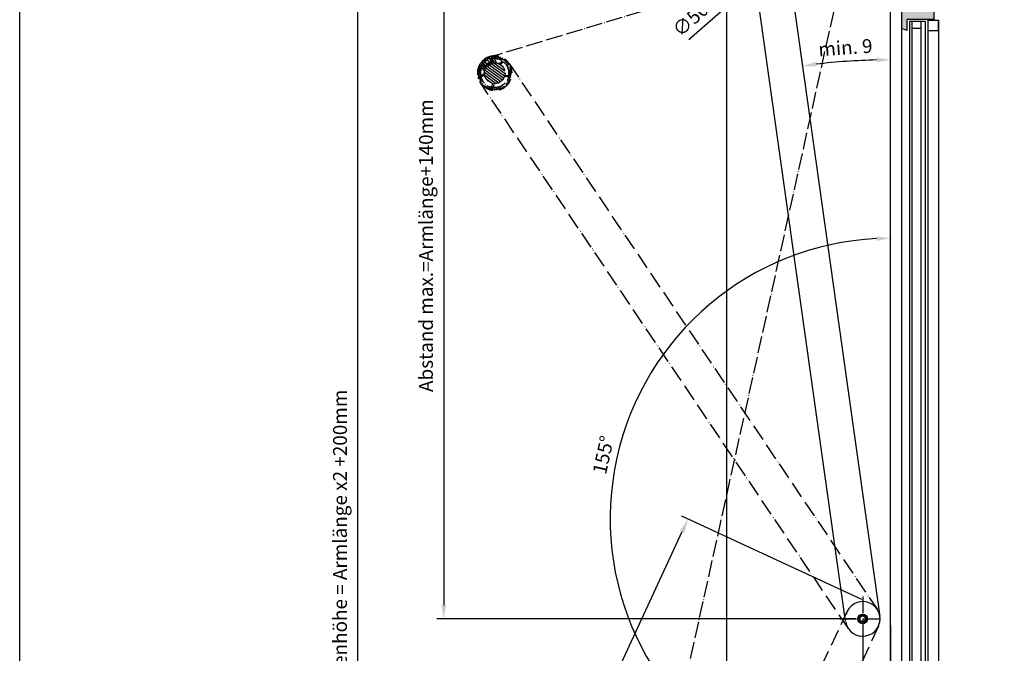
# Model space of a CAD drawing. Units: millimetres. Extents: x 25523 to 29315, y 5742 to 11034.
# Drawn here: x 25523 to 26944, y 7595 to 8510 of the extents above; entities that cross this region are included whole.
import ezdxf

# ---------------------------------------------------------------- set-up
doc = ezdxf.new("R2010")
doc.units = ezdxf.units.MM
doc.linetypes.add('ACAD_ISO04W100', pattern=[30, 24, -3, 0, -3])
doc.linetypes.add('ACAD_ISO05W100', pattern=[33, 24, -3, 0, -3, 0, -3])
for name, color, linetype in [('2D-Fenster-Türen', 150, 'Continuous'), ('Storama Masslinie', 1, 'Continuous'), ('Storama Stoff', 72, 'ACAD_ISO04W100'), ('Storama Strich2Punk', 8, 'ACAD_ISO05W100'), ('Storama Volllinie', 7, 'Continuous')]:
    doc.layers.add(name, color=color, linetype=linetype)
doc.styles.add('ADESK2', font='isocp')
doc.dimstyles.new('MASS1_10', dxfattribs={"dimtxt": 20, "dimasz": 20, "dimexe": 10, "dimexo": 10, "dimgap": 1, "dimtad": 0, "dimdec": 1, "dimdsep": 46, "dimtxsty": 'ADESK2', "dimcen": -10, "dimclrd": 1, "dimclre": 1, "dimclrt": 256, "dimadec": 0, "dimazin": 0, "dimtfac": 1, "dimtdec": 1, "dimtmove": 0, "dimatfit": 3, "dimfxl": 1, "dimtvp": 1, "dimtolj": 1, "dimtzin": 0, "dimarcsym": 0})

# ---------------------------------------------------------------- blocks, each defined once
blk = doc.blocks.new('*D2')
at = {"layer": 'Defpoints', "color": 0, "transparency": 16777216}
for p in [(26779.7, 8767.2), (26462.5, 8040.8), (26717.1, 7655.7), (26315.6, 6794.7), (26779.7, 6774.4)]:
    blk.add_point(p, dxfattribs=at)
at = {"layer": 'Storama Masslinie', "color": 1, "lineweight": -2, "transparency": 16777216}
blk.add_arc((26779.7, 7789.9), 404.5, 92.8335, 242.1665, dxfattribs=at)
at = {"layer": 'Storama Masslinie', "color": 1, "transparency": 16777216}
for points in [[(26759.6, 8197.2), (26759.8, 8190.6), (26779.7, 8194.4)], [(26592.4, 7435.3), (26589.4, 7429.3), (26608.8, 7423.4)]]:
    blk.add_solid(points, dxfattribs=at)
at = {"layer": 'Storama Masslinie', "transparency": 16777216, "insert": (26365.3, 7881.8), "char_height": 20, "attachment_point": 5, "rotation": 77.5, "style": 'ADESK2'}
blk.add_mtext('\\A1;155°', dxfattribs=at)
blk = doc.blocks.new('*D3')
at = {"layer": 'Defpoints', "color": 0, "transparency": 16777216}
for p in [(26779.7, 8767.2), (26632.3, 8589.4), (26737.3, 8450.9), (26764.5, 7648.6), (26779.7, 6774.4)]:
    blk.add_point(p, dxfattribs=at)
at = {"layer": 'Storama Masslinie', "color": 1, "lineweight": -2, "transparency": 16777216}
blk.add_arc((26779.7, 7540.6), 911.3, 91.2575, 96.7425, dxfattribs=at)
at = {"layer": 'Storama Masslinie', "color": 1, "transparency": 16777216}
for points in [[(26673.1, 8442.3), (26672.3, 8448.9), (26652.9, 8443)], [(26759.7, 8455), (26759.8, 8448.4), (26779.7, 8451.9)]]:
    blk.add_solid(points, dxfattribs=at)
at = {"layer": 'Storama Masslinie', "transparency": 16777216, "insert": (26714.8, 8469.6), "char_height": 20, "attachment_point": 5, "rotation": 4, "style": 'ADESK2'}
blk.add_mtext('\\A1;min. 9', dxfattribs=at)
blk = doc.blocks.new('*D4')
at = {"layer": 'Defpoints', "color": 0, "transparency": 16777216}
for p in [(26629.7, 8722.2), (26135, 7645.1), (26739.8, 7645.1)]:
    blk.add_point(p, dxfattribs=at)
at = {"layer": 'Storama Masslinie', "color": 1, "lineweight": -2, "transparency": 16777216}
for p, q in [((26619.7, 8722.2), (26125, 8722.2)), ((26135, 8702.2), (26135, 7665.1)), ((26729.8, 7645.1), (26125, 7645.1))]:
    blk.add_line(p, q, dxfattribs=at)
at = {"layer": 'Storama Masslinie', "color": 1, "transparency": 16777216}
for points in [[(26131.7, 8702.2), (26138.3, 8702.2), (26135, 8722.2)], [(26131.7, 7665.1), (26138.3, 7665.1), (26135, 7645.1)]]:
    blk.add_solid(points, dxfattribs=at)
at = {"layer": 'Storama Masslinie', "transparency": 16777216, "insert": (26109.3, 8183.7), "char_height": 20, "attachment_point": 5, "rotation": 90, "style": 'ADESK2'}
blk.add_mtext('\\A1;Abstand max.=Armlänge+140mm', dxfattribs=at)
blk = doc.blocks.new('*D6')
at = {"layer": 'Defpoints', "color": 0, "transparency": 16777216}
for p in [(26010.9, 8722.2), (26629.7, 8722.2), (26338.3, 6759.2)]:
    blk.add_point(p, dxfattribs=at)
at = {"layer": 'Storama Masslinie', "color": 1, "lineweight": -2, "transparency": 16777216}
for p, q in [((26619.7, 8722.2), (26000.9, 8722.2)), ((26010.9, 6779.2), (26010.9, 8702.2)), ((26328.3, 6759.2), (26000.9, 6759.2))]:
    blk.add_line(p, q, dxfattribs=at)
at = {"layer": 'Storama Masslinie', "color": 1, "transparency": 16777216}
for points in [[(26007.6, 8702.2), (26014.2, 8702.2), (26010.9, 8722.2)], [(26007.6, 6779.2), (26014.2, 6779.2), (26010.9, 6759.2)]]:
    blk.add_solid(points, dxfattribs=at)
at = {"layer": 'Storama Masslinie', "transparency": 16777216, "insert": (25985.2, 7740.7), "char_height": 20, "attachment_point": 5, "rotation": 90, "style": 'ADESK2'}
blk.add_mtext('\\A1;Anlagenhöhe = Armlänge x2 +200mm ', dxfattribs=at)
blk = doc.blocks.new('*D7')
at = {"layer": 'Defpoints', "color": 0, "transparency": 16777216}
for p in [(26739.8, 7645.1), (26779.7, 7645.1), (26779.7, 7492.2)]:
    blk.add_point(p, dxfattribs=at)
at = {"layer": 'Storama Masslinie', "color": 1, "lineweight": -2, "transparency": 16777216}
for p, q in [((26739.8, 7635.1), (26739.8, 7482.2)), ((26779.7, 7635.1), (26779.7, 7482.2)), ((26719.8, 7492.2), (26699.8, 7492.2)), ((26739.8, 7492.2), (26779.7, 7492.2)), ((26799.7, 7492.2), (26819.7, 7492.2))]:
    blk.add_line(p, q, dxfattribs=at)
at = {"layer": 'Storama Masslinie', "color": 1, "transparency": 16777216}
for points in [[(26719.8, 7495.6), (26719.8, 7488.9), (26739.8, 7492.2)], [(26799.7, 7495.6), (26799.7, 7488.9), (26779.7, 7492.2)]]:
    blk.add_solid(points, dxfattribs=at)
at = {"layer": 'Storama Masslinie', "transparency": 16777216, "insert": (26759.7, 7512.2), "char_height": 20, "attachment_point": 5, "style": 'ADESK2'}
blk.add_mtext('\\A1;A', dxfattribs=at)
blk = doc.blocks.new('*D8')
at = {"layer": 'Defpoints', "color": 0, "transparency": 16777216}
for p in [(26487.6, 7789.2), (26747.5, 7668.9), (26327.4, 6761.6)]:
    blk.add_point(p, dxfattribs=at)
at = {"layer": 'Storama Masslinie', "color": 1, "lineweight": -2, "transparency": 16777216}
for p, q in [((26738.4, 7673.1), (26478.6, 7793.4)), ((26076, 6900.1), (26479.2, 7771.1)), ((26318.3, 6765.8), (26058.5, 6886.2))]:
    blk.add_line(p, q, dxfattribs=at)
at = {"layer": 'Storama Masslinie', "color": 1, "transparency": 16777216}
for points in [[(26476.2, 7772.5), (26482.3, 7769.7), (26487.6, 7789.2)], [(26072.9, 6901.5), (26079, 6898.7), (26067.6, 6882)]]:
    blk.add_solid(points, dxfattribs=at)
at = {"layer": 'Storama Masslinie', "transparency": 16777216, "insert": (26259.5, 7344), "char_height": 20, "attachment_point": 5, "rotation": 65.1546, "style": 'ADESK2'}
blk.add_mtext('\\A1;Flacharm 50x8 min. 600/max. 1500', dxfattribs=at)
blk = doc.blocks.new('*D27')
at = {"layer": 'Defpoints', "color": 0, "transparency": 16777216}
for p in [(26626.3, 8602.4), (26588.8, 8569.4)]:
    blk.add_point(p, dxfattribs=at)
at = {"layer": 'Storama Masslinie', "color": 1, "lineweight": -2, "transparency": 16777216}
for p, q in [((26641.4, 8615.6), (26656.4, 8628.8)), ((26626.3, 8602.4), (26588.8, 8569.4)), ((26488.6, 8481.4), (26573.7, 8556.2))]:
    blk.add_line(p, q, dxfattribs=at)
at = {"layer": 'Storama Masslinie', "color": 1, "transparency": 16777216}
for points in [[(26639.2, 8618.1), (26643.6, 8613.1), (26626.3, 8602.4)], [(26571.6, 8558.7), (26575.9, 8553.7), (26588.8, 8569.4)]]:
    blk.add_solid(points, dxfattribs=at)
at = {"layer": 'Storama Masslinie', "transparency": 16777216, "insert": (26491.2, 8510.3), "char_height": 20, "attachment_point": 5, "rotation": 41.2897, "style": 'ADESK2'}
blk.add_mtext('\\A1;∅50', dxfattribs=at)

msp = doc.modelspace()

# ---------------------------------------------------------------- hatches: boundary and pattern name
at = {"layer": 'Storama Strich2Punk'}
h = msp.add_hatch(dxfattribs=at)
h.set_pattern_fill('ANSI31', color=256, scale=25.4, angle=39, style=0)
h.set_pattern_definition([(84, (27855.0792, 7517.3884), (-3.157607, 0.331878), [])])
edge = h.paths.add_edge_path()
edge.add_ellipse((26198.07, 8454.43), major_axis=(-0.391, 0.81), ratio=1, start_angle=0, end_angle=180)
edge.add_ellipse((26208.54, 8432.73), major_axis=(-10.09, 20.89), ratio=1, start_angle=359.6895, end_angle=360, ccw=False)
edge.add_ellipse((26199.86, 8450.97), major_axis=(-1.29, 2.71), ratio=1, start_angle=278.54087, end_angle=360, ccw=False)
edge.add_line((26202.35, 8452.65), (26202.89, 8451.84))
edge.add_ellipse((26200.41, 8450.16), major_axis=(2.49, 1.68), ratio=1, start_angle=270, end_angle=360, ccw=False)
edge.add_line((26202.08, 8447.67), (26197.11, 8444.32))
edge.add_ellipse((26195.43, 8446.8), major_axis=(1.68, -2.49), ratio=1, start_angle=270, end_angle=360, ccw=False)
edge.add_line((26192.94, 8445.13), (26192.4, 8445.93))
edge.add_ellipse((26194.89, 8447.61), major_axis=(-2.49, -1.68), ratio=1, start_angle=278.54087, end_angle=360, ccw=False)
edge.add_ellipse((26208.54, 8432.73), major_axis=(-15.69, 17.09), ratio=1, start_angle=359.6895, end_angle=360, ccw=False)
edge.add_ellipse((26192.35, 8450.57), major_axis=(0.605, -0.666), ratio=1, start_angle=0, end_angle=180)
edge.add_ellipse((26208.54, 8432.73), major_axis=(-16.8, 18.51), ratio=1, start_angle=0, end_angle=343.53926)
edge = h.paths.add_edge_path(flags=0)
edge.add_ellipse((26206.37, 8453.82), major_axis=(-1.7, -1.05), ratio=1, start_angle=244.35783, end_angle=360)
edge.add_ellipse((26200.41, 8450.16), major_axis=(3.99, -3.01), ratio=1, start_angle=0, end_angle=68.59307, ccw=False)
edge.add_ellipse((26200.41, 8450.16), major_axis=(2.8, -4.15), ratio=1, start_angle=0, end_angle=18.92464, ccw=False)
edge.add_line((26203.2, 8446.01), (26198.23, 8442.66))
edge.add_ellipse((26195.43, 8446.8), major_axis=(1.3, -4.83), ratio=1, start_angle=0, end_angle=18.92464, ccw=False)
edge.add_ellipse((26195.43, 8446.8), major_axis=(-4.02, -2.97), ratio=1, start_angle=0, end_angle=68.59307, ccw=False)
edge.add_ellipse((26189.8, 8442.64), major_axis=(-1.77, 0.94), ratio=1, start_angle=244.35783, end_angle=360)
edge.add_ellipse((26208.54, 8432.73), major_axis=(-2.37, 23.08), ratio=1, start_angle=56.2489, end_angle=360)
h = msp.add_hatch(dxfattribs=at)
h.set_pattern_fill('ANSI31', color=256, scale=25.4, angle=99, style=0)
h.set_pattern_definition([(144, (27855.0792, 7517.3884), (-1.866218, -2.568629), [])])
edge = h.paths.add_edge_path()
edge.add_ellipse((26208.54, 8432.73), major_axis=(-13.88, -5.69), ratio=1, start_angle=0, end_angle=263.74228)
edge.add_ellipse((26208.54, 8432.73), major_axis=(-4.15, 14.41), ratio=1, start_angle=0, end_angle=35.89051)
edge.add_ellipse((26208.54, 8432.73), major_axis=(-11.81, 9.25), ratio=1, start_angle=0, end_angle=60.36722)
at = {"layer": 'Storama Volllinie'}
h = msp.add_hatch(dxfattribs=at)
h.set_pattern_fill('AR-CONC', color=256, scale=0.2)
h.paths.add_polyline_path([(26833.72, 6794.69, 0.4142136), (26833.22, 6795.19), (26815.22, 6795.19), (26815.22, 6779.29), (26779.72, 6774.43), (26779.72, 6727.19), (26833.72, 6727.19)], flags=17)
h.paths.add_polyline_path([(26842.22, 6862.05), (26803.22, 6862.05), (26803.22, 6878.09), (26796.22, 6875.19), (26796.22, 6814.19), (26818.72, 6814.19), (26818.72, 6799.19), (26835.22, 6799.19), (26835.22, 6784.19), (26842.22, 6784.19)])
h.paths.add_polyline_path([(28075.05, 6788.13), (28039.55, 6792.99), (28039.55, 6808.89), (28021.55, 6808.89, 0.4142136), (28021.05, 6808.39), (28021.05, 6740.89), (28075.05, 6740.89)])
h.paths.add_polyline_path([(28058.55, 6888.89), (28051.55, 6891.79), (28051.55, 6875.75), (28012.55, 6875.75), (28012.55, 6797.89), (28019.55, 6797.89), (28019.55, 6812.89), (28036.05, 6812.89), (28036.05, 6827.89), (28058.55, 6827.89)])
h.paths.add_polyline_path([(26842.22, 8588.22), (26835.22, 8588.22), (26835.22, 8573.22), (26818.72, 8573.22), (26818.72, 8558.22), (26796.22, 8558.22), (26796.22, 8497.22), (26803.22, 8494.31), (26803.22, 8510.35), (26842.22, 8510.35)])
h.paths.add_polyline_path([(26796.22, 8497.22), (26794.72, 8547.72, -0.4142136), (26794.22, 8547.22), (26779.72, 8547.22), (26779.72, 6774.43), (26815.22, 6779.29), (26815.22, 6795.19), (26833.72, 6795.19), (26833.72, 6727.19), (26779.72, 6727.19), (26779.72, 6774.43), (26779.72, 8602.22), (26773.72, 8602.22), (26773.72, 8612.22), (26773.72, 8712.22), (26773.72, 8722.22), (26779.72, 8722.22), (26779.72, 8767.22), (26833.72, 8767.22), (26833.72, 8607.24), (26833.72, 8577.72), (26835.22, 8573.22), (26833.72, 8577.72, -0.4142136), (26833.22, 8577.22), (26815.22, 8577.22, 0.4142136), (26814.72, 8576.72), (26814.72, 8562.22), (26795.22, 8562.22, 0.4142136), (26794.72, 8561.72), (26794.72, 8547.72)])
h.paths.add_polyline_path([(28075.05, 8773.22), (28021.05, 8773.22), (28021.05, 8648.24), (28021.05, 8618.72, 0.4142136), (28021.55, 8618.22), (28040.05, 8618.22), (28040.05, 8603.72, 0.4142136), (28040.55, 8603.22), (28060.05, 8603.22), (28060.05, 8588.72, 0.4142136), (28060.55, 8588.22), (28075.05, 8588.22)])
h.paths.add_polyline_path([(28036.05, 8614.22), (28019.55, 8614.22), (28019.55, 8629.22), (28012.55, 8629.22), (28012.55, 8551.35), (28051.55, 8551.35), (28051.55, 8535.31), (28058.55, 8538.22), (28058.55, 8599.22), (28036.05, 8599.22)])

# ---------------------------------------------------------------- linework, layer by layer
at = {"layer": '2D-Fenster-Türen'}
for p, q in [((26811.22, 6865.05), (26811.22, 8507.35)), ((26824.22, 6865.05), (26824.22, 8507.35)), ((26834.22, 8494.31), (26834.22, 8509.31)), ((26834.22, 8509.31), (26849.22, 8509.31)), ((26824.22, 8497.35), (26811.22, 8497.35))]:
    msp.add_line(p, q, dxfattribs=at)
for points in [[(26830.22, 8507.35), (26807.22, 8507.35), (26807.22, 6865.05), (26830.22, 6865.05)], [(26849.22, 6878.09), (26834.22, 6878.09), (26834.22, 8494.31), (26849.22, 8494.31), (26849.22, 8509.31)]]:
    msp.add_lwpolyline(points, close=True, dxfattribs=at)
at = {"layer": 'Storama Stoff'}
for p, q in [((26315.63, 6794.72), (26727.13, 8652.86)), ((26196.7, 8454.75), (26695.9, 8604.33)), ((26193.36, 8445.41), (26192.81, 8446.21)), ((26193.2, 8449.45), (26196.7, 8454.75)), ((26201.8, 8448.09), (26196.83, 8444.73)), ((26201.93, 8452.37), (26202.48, 8451.56))]:
    msp.add_line(p, q, dxfattribs=at)
for centre, radius, start, end in [((26194.89, 8447.61), 2.5, 132.54087, 214), ((26195.43, 8446.8), 2.5, 214, 304), ((26198.07, 8454.43), 1.4, 167.0276, 295.76963), ((26199.86, 8450.97), 2.5, 34, 115.45913), ((26200.41, 8450.16), 2.5, 304, 34)]:
    msp.add_arc(centre, radius, start, end, dxfattribs=at)
at = {"layer": 'Storama Strich2Punk'}
for p, q in [((26190.7, 8443.8), (26193.53, 8439.61)), ((26192.94, 8445.13), (26192.4, 8445.93)), ((26202.08, 8447.67), (26197.11, 8444.32)), ((26198.23, 8442.66), (26203.2, 8446.01)), ((26202.35, 8452.65), (26202.89, 8451.84)), ((26207.79, 8449.23), (26204.96, 8453.42)), ((26209.86, 8450.63), (26208.11, 8453.22)), ((26214.59, 8446.46), (26219.72, 8449.92)), ((26221.44, 8448.66), (26216.59, 8445.39)), ((26229.27, 8446.71), (26760.5, 7659.12)), ((26188.42, 8428.81), (26193.55, 8432.27)), ((26193.79, 8430.02), (26188.94, 8426.74)), ((26189.7, 8440.81), (26191.46, 8438.21)), ((26223.28, 8429.96), (26228.72, 8429.13)), ((26719.05, 7631.16), (26187.82, 8418.75)), ((26204.33, 8412.67), (26205.59, 8418.02)), ((26207.58, 8417.76), (26206.31, 8412.35)), ((26228.28, 8427.17), (26222.78, 8428.01)), ((26739.78, 7677.34), (26739.78, 7613.18)), ((26315.63, 6794.72), (26717.12, 7655.71)), ((26762.43, 7634.58), (26360.95, 6773.59)), ((26706.78, 7645.14), (26771.26, 7645.26))]:
    msp.add_line(p, q, dxfattribs=at)
for centre, radius in [((26208.54, 8432.73), 15), ((26197.64, 8448.9), 2.5)]:
    msp.add_circle(centre, radius, dxfattribs=at)
for centre, radius, start, end in [((26208.54, 8432.73), 25, 132.23037, 115.76963), ((26208.54, 8432.73), 23.2, 152.12445, 95.87555), ((26208.54, 8432.73), 23, 149.86228, 98.13772), ((26208.54, 8432.73), 21, 148.17492, 99.82508), ((26208.54, 8432.73), 20.5, 156.78332, 91.21668), ((26189.8, 8442.64), 2, 36.48228, 152.12445), ((26195.43, 8446.8), 5, 216.48228, 304), ((26208.54, 8432.73), 25, 115.76963, 132.23037), ((26192.35, 8450.57), 0.9, 312.23037, 132.23037), ((26194.89, 8447.61), 3, 132.54087, 214), ((26208.54, 8432.73), 23.2, 132.23037, 132.54087), ((26195.43, 8446.8), 3, 214, 304), ((26198.07, 8454.43), 0.9, 115.76963, 295.76963), ((26199.86, 8450.97), 3.5, 34, 115.45913), ((26208.54, 8432.73), 23.2, 115.45913, 115.76963), ((26199.86, 8450.97), 3, 34, 115.45913), ((26200.41, 8450.16), 3, 304, 34), ((26200.41, 8450.16), 5, 304, 31.51772), ((26206.37, 8453.82), 2, 95.87555, 211.51772), ((26204.39, 8446.94), 4.1, 11.16104, 34), ((26204.39, 8446.94), 6.6, 5.19742, 34), ((26210.56, 8449.92), 6.1, 59.10845, 66.22778), ((26221.84, 8443.81), 6.1, 56.89056, 64.00989), ((26221.84, 8443.81), 6.1, 15.58187, 22.7012), ((26191.85, 8437.3), 6.1, 181.77222, 188.89155), ((26191.85, 8437.3), 6.1, 140.46353, 147.58286), ((26196.93, 8441.9), 6.6, 214, 242.80258), ((26196.93, 8441.9), 4.1, 214, 236.83896), ((26225.81, 8431.6), 6.1, 332.0553, 339.17463), ((26225.81, 8431.6), 6.1, 13.36399, 20.48332), ((26193.29, 8424.55), 6.1, 183.99011, 191.10944), ((26193.29, 8424.55), 6.1, 225.2988, 232.41813), ((26203.12, 8416.3), 6.1, 227.51668, 234.63601), ((26203.12, 8416.3), 6.1, 268.82537, 275.9447)]:
    msp.add_arc(centre, radius, start, end, dxfattribs=at)
for points, weights in [([(26190.7, 8443.8), (26190.43, 8444.2), (26190.16, 8444.61)], [1, 1.00528905636, 1.01008576389]), ([(26204.42, 8454.23), (26204.69, 8453.82), (26204.96, 8453.42)], [1.01008576389, 1.00528905636, 1])]:
    msp.add_rational_spline(points, weights, degree=2, dxfattribs=at)
for points, knots in [([(26213.68, 8455.15), (26213.62, 8455.18), (26213.54, 8455.2), (26213.3, 8455.29), (26213.13, 8455.36), (26212.81, 8455.45), (26212.69, 8455.49), (26212.43, 8455.56), (26212.28, 8455.59), (26212.02, 8455.65), (26211.95, 8455.66), (26211.82, 8455.69), (26211.77, 8455.7), (26211.66, 8455.71), (26211.6, 8455.72), (26211.47, 8455.74), (26211.42, 8455.75), (26211.34, 8455.76), (26211.32, 8455.76), (26211.28, 8455.77), (26211.26, 8455.77), (26211.24, 8455.77)], [1.1653037, 1.1653037, 1.1653037, 1.1653037, 1.5340393, 1.5340393, 2.3010589, 2.3010589, 2.6845688, 2.6845688, 3.0680786, 3.0680786, 3.1834174, 3.1834174, 3.2410869, 3.2410869, 3.2987563, 3.2987563, 3.3250575, 3.3250575, 3.3308366, 3.3308366, 3.3366157, 3.3366157, 3.3366157, 3.3366157]), ([(26224.51, 8449.28), (26224.59, 8449.23), (26224.68, 8449.16), (26224.93, 8448.98), (26225.09, 8448.85), (26225.39, 8448.59), (26225.49, 8448.5), (26225.68, 8448.32), (26225.75, 8448.25), (26225.87, 8448.13), (26225.92, 8448.08), (26226, 8448), (26226.03, 8447.97), (26226.09, 8447.9), (26226.13, 8447.86), (26226.21, 8447.76), (26226.25, 8447.72), (26226.32, 8447.64), (26226.33, 8447.62), (26226.35, 8447.6), (26226.36, 8447.59), (26226.37, 8447.58)], [1.1816808, 1.1816808, 1.1816808, 1.1816808, 1.6991324, 1.6991324, 2.5486986, 2.5486986, 2.9734817, 2.9734817, 3.1858733, 3.1858733, 3.2920691, 3.2920691, 3.345167, 3.345167, 3.3982648, 3.3982648, 3.4303669, 3.4303669, 3.4370157, 3.4370157, 3.4404605, 3.4404605, 3.4404605, 3.4404605]), ([(26227.71, 8445.44), (26227.68, 8445.51), (26227.65, 8445.58), (26227.53, 8445.81), (26227.45, 8445.98), (26227.28, 8446.27), (26227.22, 8446.37), (26227.08, 8446.61), (26227, 8446.73), (26226.85, 8446.95), (26226.81, 8447.01), (26226.73, 8447.12), (26226.7, 8447.16), (26226.63, 8447.25), (26226.59, 8447.3), (26226.51, 8447.4), (26226.48, 8447.44), (26226.43, 8447.51), (26226.42, 8447.52), (26226.39, 8447.55), (26226.38, 8447.56), (26226.37, 8447.58)], [1.1653037, 1.1653037, 1.1653037, 1.1653037, 1.5340393, 1.5340393, 2.3010589, 2.3010589, 2.6845688, 2.6845688, 3.0680786, 3.0680786, 3.1834174, 3.1834174, 3.2410869, 3.2410869, 3.2987563, 3.2987563, 3.3250575, 3.3250575, 3.3308366, 3.3308366, 3.3366157, 3.3366157, 3.3366157, 3.3366157]), ([(26185.83, 8436.36), (26185.83, 8436.43), (26185.83, 8436.51), (26185.84, 8436.77), (26185.85, 8436.96), (26185.88, 8437.29), (26185.89, 8437.41), (26185.92, 8437.68), (26185.94, 8437.83), (26185.99, 8438.09), (26186, 8438.16), (26186.03, 8438.29), (26186.04, 8438.34), (26186.07, 8438.45), (26186.08, 8438.51), (26186.11, 8438.64), (26186.12, 8438.69), (26186.14, 8438.77), (26186.15, 8438.79), (26186.16, 8438.82), (26186.16, 8438.84), (26186.17, 8438.86)], [1.1653037, 1.1653037, 1.1653037, 1.1653037, 1.5340393, 1.5340393, 2.3010589, 2.3010589, 2.6845688, 2.6845688, 3.0680786, 3.0680786, 3.1834174, 3.1834174, 3.2410869, 3.2410869, 3.2987563, 3.2987563, 3.3250575, 3.3250575, 3.3308366, 3.3308366, 3.3366157, 3.3366157, 3.3366157, 3.3366157]), ([(26187.15, 8441.18), (26187.1, 8441.09), (26187.05, 8441), (26186.9, 8440.73), (26186.8, 8440.54), (26186.64, 8440.19), (26186.58, 8440.06), (26186.48, 8439.82), (26186.45, 8439.73), (26186.39, 8439.56), (26186.37, 8439.5), (26186.33, 8439.39), (26186.32, 8439.35), (26186.29, 8439.26), (26186.27, 8439.21), (26186.24, 8439.1), (26186.22, 8439.04), (26186.19, 8438.94), (26186.18, 8438.92), (26186.17, 8438.88), (26186.17, 8438.87), (26186.17, 8438.86)], [1.1816808, 1.1816808, 1.1816808, 1.1816808, 1.6991324, 1.6991324, 2.5486986, 2.5486986, 2.9734817, 2.9734817, 3.1858733, 3.1858733, 3.2920691, 3.2920691, 3.345167, 3.345167, 3.3982648, 3.3982648, 3.4303669, 3.4303669, 3.4370157, 3.4370157, 3.4404605, 3.4404605, 3.4404605, 3.4404605]), ([(26231.2, 8428.75), (26231.22, 8428.82), (26231.24, 8428.89), (26231.32, 8429.13), (26231.37, 8429.32), (26231.46, 8429.64), (26231.48, 8429.76), (26231.54, 8430.02), (26231.57, 8430.17), (26231.61, 8430.43), (26231.62, 8430.51), (26231.64, 8430.64), (26231.64, 8430.69), (26231.66, 8430.8), (26231.66, 8430.86), (26231.68, 8430.99), (26231.68, 8431.04), (26231.69, 8431.12), (26231.69, 8431.14), (26231.69, 8431.18), (26231.69, 8431.2), (26231.69, 8431.22)], [1.1653037, 1.1653037, 1.1653037, 1.1653037, 1.5340393, 1.5340393, 2.3010589, 2.3010589, 2.6845688, 2.6845688, 3.0680786, 3.0680786, 3.1834174, 3.1834174, 3.2410869, 3.2410869, 3.2987563, 3.2987563, 3.3250575, 3.3250575, 3.3308366, 3.3308366, 3.3366157, 3.3366157, 3.3366157, 3.3366157]), ([(26231.52, 8433.74), (26231.54, 8433.64), (26231.56, 8433.53), (26231.61, 8433.22), (26231.64, 8433.02), (26231.68, 8432.63), (26231.69, 8432.49), (26231.71, 8432.23), (26231.71, 8432.13), (26231.71, 8431.96), (26231.71, 8431.89), (26231.71, 8431.78), (26231.71, 8431.74), (26231.71, 8431.64), (26231.71, 8431.59), (26231.71, 8431.46), (26231.7, 8431.4), (26231.7, 8431.3), (26231.7, 8431.28), (26231.7, 8431.24), (26231.69, 8431.23), (26231.69, 8431.22)], [1.1816808, 1.1816808, 1.1816808, 1.1816808, 1.6991324, 1.6991324, 2.5486986, 2.5486986, 2.9734817, 2.9734817, 3.1858733, 3.1858733, 3.2920691, 3.2920691, 3.345167, 3.345167, 3.3982648, 3.3982648, 3.4303669, 3.4303669, 3.4370157, 3.4370157, 3.4404605, 3.4404605, 3.4404605, 3.4404605]), ([(26187.21, 8424.13), (26187.24, 8424.03), (26187.26, 8423.92), (26187.34, 8423.62), (26187.4, 8423.42), (26187.53, 8423.05), (26187.57, 8422.92), (26187.67, 8422.68), (26187.71, 8422.59), (26187.77, 8422.43), (26187.8, 8422.37), (26187.85, 8422.26), (26187.87, 8422.23), (26187.91, 8422.14), (26187.93, 8422.09), (26187.98, 8421.98), (26188.01, 8421.93), (26188.06, 8421.84), (26188.07, 8421.82), (26188.09, 8421.79), (26188.09, 8421.78), (26188.1, 8421.76)], [1.1816808, 1.1816808, 1.1816808, 1.1816808, 1.6991324, 1.6991324, 2.5486986, 2.5486986, 2.9734817, 2.9734817, 3.1858733, 3.1858733, 3.2920691, 3.2920691, 3.345167, 3.345167, 3.3982648, 3.3982648, 3.4303669, 3.4303669, 3.4370157, 3.4370157, 3.4404605, 3.4404605, 3.4404605, 3.4404605]), ([(26189.58, 8419.72), (26189.52, 8419.77), (26189.47, 8419.83), (26189.3, 8420.02), (26189.18, 8420.16), (26188.97, 8420.43), (26188.9, 8420.52), (26188.73, 8420.74), (26188.65, 8420.86), (26188.5, 8421.08), (26188.46, 8421.15), (26188.39, 8421.26), (26188.36, 8421.3), (26188.3, 8421.4), (26188.27, 8421.45), (26188.21, 8421.56), (26188.18, 8421.61), (26188.14, 8421.68), (26188.13, 8421.7), (26188.12, 8421.73), (26188.11, 8421.75), (26188.1, 8421.76)], [1.1653037, 1.1653037, 1.1653037, 1.1653037, 1.5340393, 1.5340393, 2.3010589, 2.3010589, 2.6845688, 2.6845688, 3.0680786, 3.0680786, 3.1834174, 3.1834174, 3.2410869, 3.2410869, 3.2987563, 3.2987563, 3.3250575, 3.3250575, 3.3308366, 3.3308366, 3.3366157, 3.3366157, 3.3366157, 3.3366157]), ([(26199, 8411.8), (26199.09, 8411.75), (26199.18, 8411.69), (26199.44, 8411.52), (26199.62, 8411.42), (26199.97, 8411.24), (26200.1, 8411.17), (26200.33, 8411.06), (26200.42, 8411.03), (26200.58, 8410.96), (26200.64, 8410.93), (26200.75, 8410.89), (26200.78, 8410.87), (26200.87, 8410.84), (26200.92, 8410.82), (26201.04, 8410.78), (26201.09, 8410.76), (26201.19, 8410.72), (26201.21, 8410.72), (26201.25, 8410.71), (26201.26, 8410.7), (26201.27, 8410.7)], [1.1816808, 1.1816808, 1.1816808, 1.1816808, 1.6991324, 1.6991324, 2.5486986, 2.5486986, 2.9734817, 2.9734817, 3.1858733, 3.1858733, 3.2920691, 3.2920691, 3.345167, 3.345167, 3.3982648, 3.3982648, 3.4303669, 3.4303669, 3.4370157, 3.4370157, 3.4404605, 3.4404605, 3.4404605, 3.4404605]), ([(26203.75, 8410.23), (26203.67, 8410.24), (26203.6, 8410.24), (26203.34, 8410.26), (26203.16, 8410.28), (26202.82, 8410.33), (26202.71, 8410.35), (26202.44, 8410.39), (26202.29, 8410.42), (26202.03, 8410.48), (26201.96, 8410.5), (26201.83, 8410.53), (26201.78, 8410.55), (26201.67, 8410.58), (26201.61, 8410.59), (26201.49, 8410.63), (26201.44, 8410.64), (26201.36, 8410.67), (26201.34, 8410.67), (26201.31, 8410.69), (26201.29, 8410.69), (26201.27, 8410.7)], [1.1653037, 1.1653037, 1.1653037, 1.1653037, 1.5340393, 1.5340393, 2.3010589, 2.3010589, 2.6845688, 2.6845688, 3.0680786, 3.0680786, 3.1834174, 3.1834174, 3.2410869, 3.2410869, 3.2987563, 3.2987563, 3.3250575, 3.3250575, 3.3308366, 3.3308366, 3.3366157, 3.3366157, 3.3366157, 3.3366157])]:
    msp.add_open_spline(points, degree=3, knots=knots, dxfattribs=at)
at = {"layer": 'Storama Volllinie', "linetype": 'Continuous'}
for p, q in [((26543.72, 6759.15), (26543.72, 8825.25)), ((26796.22, 6875.19), (26796.22, 8497.22))]:
    msp.add_line(p, q, dxfattribs=at)
at = {"layer": 'Storama Volllinie'}
for p, q in [((26632.32, 8589.38), (26764.53, 7648.62)), ((26715.02, 7641.66), (26582.81, 8582.42))]:
    msp.add_line(p, q, dxfattribs=at)
msp.add_lwpolyline([(29315.33, 9966.34), (29315.33, 5741.84), (25522.85, 5741.84), (25522.85, 9966.34)], close=True, dxfattribs=at)
at = {"layer": 'Storama Volllinie', "linetype": 'Continuous'}
msp.add_lwpolyline([(26779.72, 6774.43), (26779.72, 6727.19), (26833.72, 6727.19), (26833.72, 6794.69, 0.4142136), (26833.22, 6795.19), (26815.22, 6795.19), (26815.22, 6779.29), (26779.72, 6774.43), (26779.72, 8767.22)], format="xyb", dxfattribs=at)
msp.add_lwpolyline([(26818.72, 8573.22), (26835.22, 8573.22), (26835.22, 8588.22), (26842.22, 8588.22), (26842.22, 8510.35), (26803.22, 8510.35), (26803.22, 8494.31), (26796.22, 8497.22), (26796.22, 8558.22), (26818.72, 8558.22)], close=True, dxfattribs=at)
at = {"layer": 'Storama Volllinie'}
for radius in [7, 7, 6.5, 6.5, 4.75, 4.75, 4.25, 4.25]:
    msp.add_circle((26739.78, 7645.14), radius, dxfattribs=at)
for start, end in [(344.77411, 164.77411), (190, 10)]:
    msp.add_arc((26739.78, 7645.14), 25, start, end, dxfattribs=at)

# ---------------------------------------------------------------- dimensions: what is measured, and where the dimension line sits
at = {"layer": 'Storama Masslinie'}
dim = msp.add_angular_dim_2l(base=(26462.45, 8040.81), line1=((26779.72, 6774.43), (26779.72, 8767.22)), line2=((26315.63, 6794.72), (26717.12, 7655.71)), dimstyle='MASS1_10', dxfattribs=at)
dim.commit()
dim.dimension.update_dxf_attribs({"geometry": '*D2', "text_midpoint": (26365.32, 7881.82)})
dim = msp.add_angular_dim_2l(base=(26737.32, 8450.92), line1=((26779.72, 6774.43), (26779.72, 8767.22)), line2=((26632.32, 8589.38), (26764.53, 7648.62)), text='min. 9', dimstyle='MASS1_10', dxfattribs=at)
dim.commit()
dim.dimension.update_dxf_attribs({"geometry": '*D3', "text_midpoint": (26714.75, 8469.64)})
for base, p1, p2, text, picture, middle in [((26010.89, 8722.22), (26338.26, 6759.15), (26629.72, 8722.22), 'Anlagenhöhe = Armlänge x2 +200mm ', '*D6', (25985.16, 7740.68)), ((26135, 7645.14), (26629.72, 8722.22), (26739.78, 7645.14), 'Abstand max.=Armlänge+140mm', '*D4', (26109.33, 8183.68))]:
    dim = msp.add_linear_dim(base=base, p1=p1, p2=p2, angle=90, text=text, dimstyle='MASS1_10', dxfattribs=at)
    dim.commit()
    dim.dimension.update_dxf_attribs({"geometry": picture, "text_midpoint": middle})
dim = msp.add_diameter_dim_2p(p1=(26626.35, 8602.39), p2=(26588.78, 8569.4), dimstyle='MASS1_10', dxfattribs=at)
dim.commit()
dim.dimension.update_dxf_attribs({"geometry": '*D27', "text_midpoint": (26504.35, 8495.26), "dimtype": 163})
dim = msp.add_aligned_dim(p1=(26327.41, 6761.64), p2=(26747.5, 7668.92), distance=286.36, text='Flacharm 50x8 min. 600/max. 1500', dimstyle='MASS1_10', dxfattribs=at)
dim.commit()
dim.dimension.update_dxf_attribs({"geometry": '*D8', "text_midpoint": (26259.45, 7344)})
dim = msp.add_linear_dim(base=(26779.72, 7492.25), p1=(26739.78, 7645.14), p2=(26779.72, 7645.14), text='A', dimstyle='MASS1_10', dxfattribs=at)
dim.commit()
dim.dimension.update_dxf_attribs({"geometry": '*D7', "text_midpoint": (26759.75, 7512.25)})

doc.saveas('drawing.dxf')
